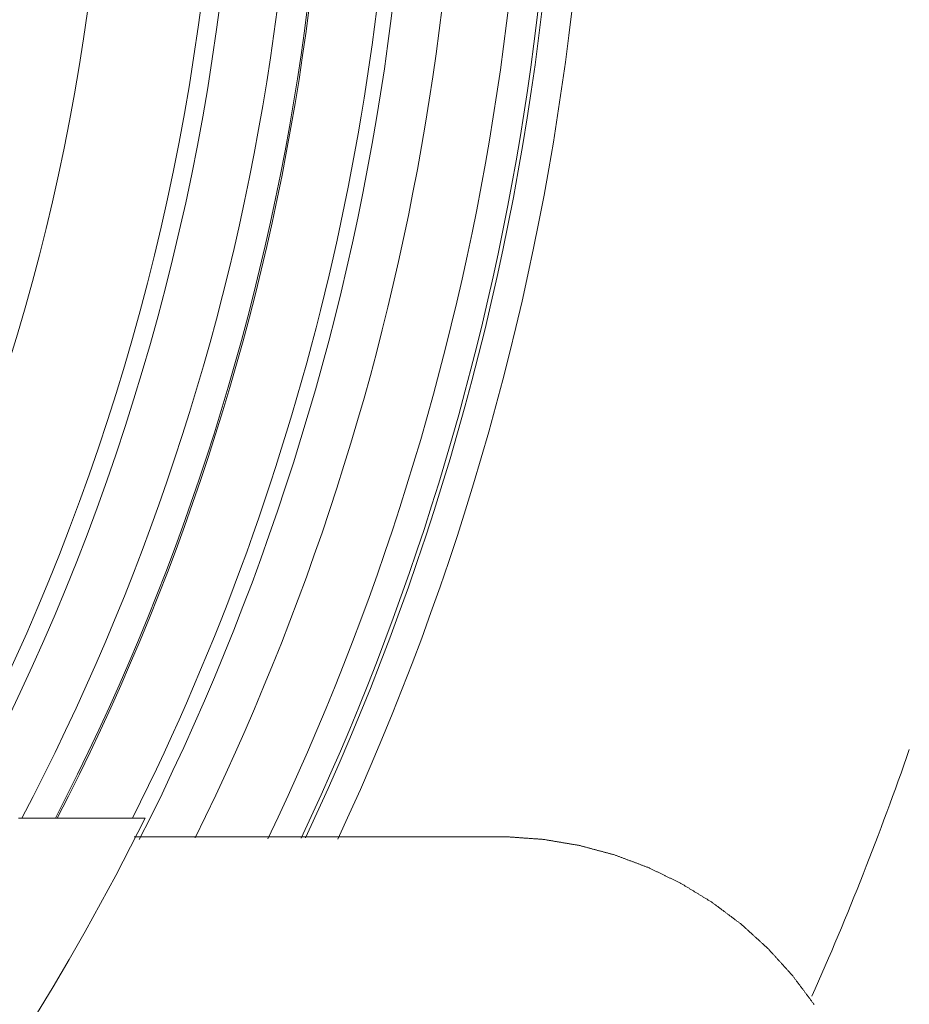
# Model space of a CAD drawing. Units: millimetres. Extents: x 109 to 2387, y 28 to 1997.
# Drawn here: x 1455 to 1479, y 412 to 439 of the extents above; entities that cross this region are included whole.
import ezdxf

# ---------------------------------------------------------------- set-up
doc = ezdxf.new("R2010")
doc.units = ezdxf.units.MM
doc.header["$LTSCALE"] = 12
doc.layers.add('1', color=7, linetype='Continuous')

msp = doc.modelspace()

# ---------------------------------------------------------------- linework, layer by layer
at = {"layer": '1', "color": 7, "linetype": 'Continuous', "lineweight": 18}
msp.add_line((1455.32407, 417.21879), (1458.6924, 417.21879), dxfattribs=at)
for points in [[(1455.29039, 417.21879), (1455.32407, 417.21879)], [(1458.3984, 416.71882), (1458.59895, 416.71882), (1458.79949, 416.71882), (1459.00003, 416.71882), (1459.20057, 416.71882), (1459.40111, 416.71882), (1459.60165, 416.71882), (1459.80219, 416.71882), (1460.00274, 416.71882), (1460.20328, 416.71882), (1460.40382, 416.71882), (1460.60436, 416.71882), (1460.8049, 416.71882), (1461.00544, 416.71882), (1461.20598, 416.71882), (1461.40652, 416.71882), (1461.60707, 416.71882), (1461.80761, 416.71882), (1462.00815, 416.71882), (1462.20869, 416.71882), (1462.40923, 416.71882), (1462.60977, 416.71882), (1462.81031, 416.71882), (1463.01085, 416.71882), (1463.2114, 416.71882), (1463.41194, 416.71882), (1463.61248, 416.71882), (1463.81302, 416.71882), (1464.01356, 416.71882), (1464.2141, 416.71882), (1464.41464, 416.71882), (1464.61519, 416.71882), (1464.81573, 416.71882), (1465.01627, 416.71882), (1465.21681, 416.71882), (1465.41735, 416.71882), (1465.61789, 416.71882), (1465.81843, 416.71882), (1466.01897, 416.71882), (1466.21952, 416.71882), (1466.42006, 416.71882), (1466.6206, 416.71882), (1466.82114, 416.71882), (1467.02168, 416.71882), (1467.22222, 416.71882), (1467.42276, 416.71882), (1467.6233, 416.71882), (1467.82385, 416.71882), (1468.02439, 416.71882), (1468.22493, 416.71882), (1468.42547, 416.71882)], [(1468.42547, 416.71882), (1468.44492, 416.71742), (1468.46437, 416.71601), (1468.48381, 416.71461), (1468.50326, 416.71321), (1468.52271, 416.71181), (1468.54216, 416.71041), (1468.56161, 416.709), (1468.58105, 416.7076), (1468.6005, 416.7062), (1468.61995, 416.7048), (1468.6394, 416.7034), (1468.65885, 416.70199), (1468.67829, 416.70059), (1468.69774, 416.69919), (1468.71719, 416.69779), (1468.73664, 416.69639), (1468.75609, 416.69498), (1468.77553, 416.69358), (1468.79498, 416.69218), (1468.81443, 416.69078), (1468.83388, 416.68938), (1468.85333, 416.68797), (1468.87277, 416.68657), (1468.89222, 416.68517), (1468.91167, 416.68377), (1468.93112, 416.68237), (1468.95057, 416.68096), (1468.97001, 416.67956), (1468.98946, 416.67816), (1469.00891, 416.67676), (1469.02836, 416.67536), (1469.04781, 416.67395), (1469.06725, 416.67255), (1469.0867, 416.67115), (1469.10615, 416.66975), (1469.1256, 416.66835), (1469.14505, 416.66694), (1469.16449, 416.66554), (1469.18394, 416.66414), (1469.20339, 416.66274), (1469.22284, 416.66134), (1469.24229, 416.65993), (1469.26173, 416.65853), (1469.28118, 416.65713), (1469.30063, 416.65573), (1469.32008, 416.65433), (1469.33953, 416.65292), (1469.35897, 416.65152), (1469.37842, 416.65012), (1469.39787, 416.64872)], [(1469.39787, 416.64872), (1469.4171, 416.64548), (1469.43633, 416.64223), (1469.45555, 416.63899), (1469.47478, 416.63575), (1469.49401, 416.63251), (1469.51324, 416.62927), (1469.53247, 416.62602), (1469.55169, 416.62278), (1469.57092, 416.61954), (1469.59015, 416.6163), (1469.60938, 416.61306), (1469.62861, 416.60981), (1469.64783, 416.60657), (1469.66706, 416.60333), (1469.68629, 416.60009), (1469.70552, 416.59685), (1469.72475, 416.5936), (1469.74397, 416.59036), (1469.7632, 416.58712), (1469.78243, 416.58388), (1469.80166, 416.58064), (1469.82089, 416.57739), (1469.84011, 416.57415), (1469.85934, 416.57091), (1469.87857, 416.56767), (1469.8978, 416.56443), (1469.91703, 416.56118), (1469.93625, 416.55794), (1469.95548, 416.5547), (1469.97471, 416.55146), (1469.99394, 416.54822), (1470.01317, 416.54497), (1470.03239, 416.54173), (1470.05162, 416.53849), (1470.07085, 416.53525), (1470.09008, 416.53201), (1470.10931, 416.52876), (1470.12853, 416.52552), (1470.14776, 416.52228), (1470.16699, 416.51904), (1470.18622, 416.5158), (1470.20545, 416.51255), (1470.22467, 416.50931), (1470.2439, 416.50607), (1470.26313, 416.50283), (1470.28236, 416.49959), (1470.30159, 416.49634), (1470.32081, 416.4931), (1470.34004, 416.48986), (1470.35927, 416.48662)], [(1470.35927, 416.48662), (1470.3781, 416.48156), (1470.39694, 416.47651), (1470.41577, 416.47146), (1470.43461, 416.4664), (1470.45344, 416.46135), (1470.47227, 416.45629), (1470.49111, 416.45124), (1470.50994, 416.44619), (1470.52878, 416.44113), (1470.54761, 416.43608), (1470.56644, 416.43102), (1470.58528, 416.42597), (1470.60411, 416.42092), (1470.62295, 416.41586), (1470.64178, 416.41081), (1470.66061, 416.40575), (1470.67945, 416.4007), (1470.69828, 416.39565), (1470.71712, 416.39059), (1470.73595, 416.38554), (1470.75478, 416.38048), (1470.77362, 416.37543), (1470.79245, 416.37038), (1470.81129, 416.36532), (1470.83012, 416.36027), (1470.84895, 416.35521), (1470.86779, 416.35016), (1470.88662, 416.34511), (1470.90546, 416.34005), (1470.92429, 416.335), (1470.94312, 416.32994), (1470.96196, 416.32489), (1470.98079, 416.31984), (1470.99963, 416.31478), (1471.01846, 416.30973), (1471.03729, 416.30467), (1471.05613, 416.29962), (1471.07496, 416.29457), (1471.0938, 416.28951), (1471.11263, 416.28446), (1471.13146, 416.2794), (1471.1503, 416.27435), (1471.16913, 416.2693), (1471.18797, 416.26424), (1471.2068, 416.25919), (1471.22563, 416.25413), (1471.24447, 416.24908), (1471.2633, 416.24403), (1471.28214, 416.23897), (1471.30097, 416.23392)], [(1471.30097, 416.23392), (1471.31924, 416.2271), (1471.33751, 416.22027), (1471.35577, 416.21345), (1471.37404, 416.20663), (1471.39231, 416.19981), (1471.41058, 416.19299), (1471.42885, 416.18616), (1471.44711, 416.17934), (1471.46538, 416.17252), (1471.48365, 416.1657), (1471.50192, 416.15888), (1471.52019, 416.15205), (1471.53845, 416.14523), (1471.55672, 416.13841), (1471.57499, 416.13159), (1471.59326, 416.12477), (1471.61153, 416.11794), (1471.62979, 416.11112), (1471.64806, 416.1043), (1471.66633, 416.09748), (1471.6846, 416.09066), (1471.70287, 416.08383), (1471.72113, 416.07701), (1471.7394, 416.07019), (1471.75767, 416.06337), (1471.77594, 416.05655), (1471.79421, 416.04972), (1471.81247, 416.0429), (1471.83074, 416.03608), (1471.84901, 416.02926), (1471.86728, 416.02244), (1471.88555, 416.01561), (1471.90381, 416.00879), (1471.92208, 416.00197), (1471.94035, 415.99515), (1471.95862, 415.98833), (1471.97689, 415.9815), (1471.99515, 415.97468), (1472.01342, 415.96786), (1472.03169, 415.96104), (1472.04996, 415.95422), (1472.06823, 415.94739), (1472.08649, 415.94057), (1472.10476, 415.93375), (1472.12303, 415.92693), (1472.1413, 415.92011), (1472.15957, 415.91328), (1472.17783, 415.90646), (1472.1961, 415.89964), (1472.21437, 415.89282)], [(1472.21437, 415.89282), (1472.23191, 415.88429), (1472.24944, 415.87577), (1472.26698, 415.86725), (1472.28451, 415.85872), (1472.30205, 415.8502), (1472.31959, 415.84167), (1472.33712, 415.83315), (1472.35466, 415.82463), (1472.37219, 415.8161), (1472.38973, 415.80758), (1472.40727, 415.79905), (1472.4248, 415.79053), (1472.44234, 415.78201), (1472.45987, 415.77348), (1472.47741, 415.76496), (1472.49495, 415.75643), (1472.51248, 415.74791), (1472.53002, 415.73939), (1472.54755, 415.73086), (1472.56509, 415.72234), (1472.58263, 415.71381), (1472.60016, 415.70529), (1472.6177, 415.69677), (1472.63523, 415.68824), (1472.65277, 415.67972), (1472.67031, 415.67119), (1472.68784, 415.66267), (1472.70538, 415.65415), (1472.72291, 415.64562), (1472.74045, 415.6371), (1472.75799, 415.62857), (1472.77552, 415.62005), (1472.79306, 415.61153), (1472.81059, 415.603), (1472.82813, 415.59448), (1472.84567, 415.58595), (1472.8632, 415.57743), (1472.88074, 415.56891), (1472.89827, 415.56038), (1472.91581, 415.55186), (1472.93335, 415.54333), (1472.95088, 415.53481), (1472.96842, 415.52629), (1472.98595, 415.51776), (1473.00349, 415.50924), (1473.02103, 415.50071), (1473.03856, 415.49219), (1473.0561, 415.48367), (1473.07363, 415.47514), (1473.09117, 415.46662)], [(1473.09117, 415.46662), (1473.10782, 415.45647), (1473.12447, 415.44631), (1473.14112, 415.43616), (1473.15777, 415.42601), (1473.17442, 415.41586), (1473.19107, 415.40571), (1473.20772, 415.39555), (1473.22437, 415.3854), (1473.24102, 415.37525), (1473.25767, 415.3651), (1473.27432, 415.35495), (1473.29097, 415.34479), (1473.30762, 415.33464), (1473.32427, 415.32449), (1473.34092, 415.31434), (1473.35757, 415.30419), (1473.37422, 415.29403), (1473.39087, 415.28388), (1473.40752, 415.27373), (1473.42417, 415.26358), (1473.44082, 415.25343), (1473.45747, 415.24327), (1473.47412, 415.23312), (1473.49077, 415.22297), (1473.50742, 415.21282), (1473.52407, 415.20267), (1473.54072, 415.19251), (1473.55737, 415.18236), (1473.57402, 415.17221), (1473.59067, 415.16206), (1473.60732, 415.15191), (1473.62397, 415.14175), (1473.64062, 415.1316), (1473.65727, 415.12145), (1473.67392, 415.1113), (1473.69057, 415.10115), (1473.70722, 415.09099), (1473.72387, 415.08084), (1473.74052, 415.07069), (1473.75717, 415.06054), (1473.77382, 415.05039), (1473.79047, 415.04023), (1473.80712, 415.03008), (1473.82377, 415.01993), (1473.84042, 415.00978), (1473.85707, 414.99963), (1473.87372, 414.98947), (1473.89037, 414.97932), (1473.90702, 414.96917), (1473.92367, 414.95902)], [(1473.92367, 414.95902), (1473.93928, 414.94733), (1473.95489, 414.93564), (1473.97049, 414.92395), (1473.9861, 414.91227), (1474.00171, 414.90058), (1474.01732, 414.88889), (1474.03293, 414.8772), (1474.04853, 414.86551), (1474.06414, 414.85383), (1474.07975, 414.84214), (1474.09536, 414.83045), (1474.11097, 414.81876), (1474.12657, 414.80707), (1474.14218, 414.79539), (1474.15779, 414.7837), (1474.1734, 414.77201), (1474.18901, 414.76032), (1474.20461, 414.74863), (1474.22022, 414.73695), (1474.23583, 414.72526), (1474.25144, 414.71357), (1474.26705, 414.70188), (1474.28265, 414.69019), (1474.29826, 414.67851), (1474.31387, 414.66682), (1474.32948, 414.65513), (1474.34509, 414.64344), (1474.36069, 414.63175), (1474.3763, 414.62007), (1474.39191, 414.60838), (1474.40752, 414.59669), (1474.42313, 414.585), (1474.43873, 414.57331), (1474.45434, 414.56163), (1474.46995, 414.54994), (1474.48556, 414.53825), (1474.50117, 414.52656), (1474.51677, 414.51487), (1474.53238, 414.50319), (1474.54799, 414.4915), (1474.5636, 414.47981), (1474.57921, 414.46812), (1474.59481, 414.45643), (1474.61042, 414.44475), (1474.62603, 414.43306), (1474.64164, 414.42137), (1474.65725, 414.40968), (1474.67285, 414.39799), (1474.68846, 414.38631), (1474.70407, 414.37462)], [(1474.70407, 414.37462), (1474.7185, 414.3615), (1474.73293, 414.34839), (1474.74735, 414.33527), (1474.76178, 414.32215), (1474.77621, 414.30904), (1474.79064, 414.29592), (1474.80507, 414.28281), (1474.81949, 414.26969), (1474.83392, 414.25657), (1474.84835, 414.24346), (1474.86278, 414.23034), (1474.87721, 414.21723), (1474.89163, 414.20411), (1474.90606, 414.19099), (1474.92049, 414.17788), (1474.93492, 414.16476), (1474.94935, 414.15165), (1474.96377, 414.13853), (1474.9782, 414.12541), (1474.99263, 414.1123), (1475.00706, 414.09918), (1475.02149, 414.08607), (1475.03591, 414.07295), (1475.05034, 414.05983), (1475.06477, 414.04672), (1475.0792, 414.0336), (1475.09363, 414.02049), (1475.10805, 414.00737), (1475.12248, 413.99425), (1475.13691, 413.98114), (1475.15134, 413.96802), (1475.16577, 413.95491), (1475.18019, 413.94179), (1475.19462, 413.92867), (1475.20905, 413.91556), (1475.22348, 413.90244), (1475.23791, 413.88933), (1475.25233, 413.87621), (1475.26676, 413.86309), (1475.28119, 413.84998), (1475.29562, 413.83686), (1475.31005, 413.82375), (1475.32447, 413.81063), (1475.3389, 413.79751), (1475.35333, 413.7844), (1475.36776, 413.77128), (1475.38219, 413.75817), (1475.39661, 413.74505), (1475.41104, 413.73193), (1475.42547, 413.71882)], [(1475.42547, 413.71882), (1475.43859, 413.70439), (1475.45171, 413.68996), (1475.46482, 413.67553), (1475.47794, 413.66111), (1475.49106, 413.64668), (1475.50418, 413.63225), (1475.5173, 413.61782), (1475.53041, 413.60339), (1475.54353, 413.58897), (1475.55665, 413.57454), (1475.56977, 413.56011), (1475.58289, 413.54568), (1475.596, 413.53125), (1475.60912, 413.51683), (1475.62224, 413.5024), (1475.63536, 413.48797), (1475.64848, 413.47354), (1475.66159, 413.45911), (1475.67471, 413.44469), (1475.68783, 413.43026), (1475.70095, 413.41583), (1475.71407, 413.4014), (1475.72718, 413.38697), (1475.7403, 413.37255), (1475.75342, 413.35812), (1475.76654, 413.34369), (1475.77966, 413.32926), (1475.79277, 413.31483), (1475.80589, 413.30041), (1475.81901, 413.28598), (1475.83213, 413.27155), (1475.84525, 413.25712), (1475.85836, 413.24269), (1475.87148, 413.22827), (1475.8846, 413.21384), (1475.89772, 413.19941), (1475.91084, 413.18498), (1475.92395, 413.17055), (1475.93707, 413.15613), (1475.95019, 413.1417), (1475.96331, 413.12727), (1475.97643, 413.11284), (1475.98954, 413.09841), (1476.00266, 413.08399), (1476.01578, 413.06956), (1476.0289, 413.05513), (1476.04202, 413.0407), (1476.05513, 413.02627), (1476.06825, 413.01185), (1476.08137, 412.99742)], [(1476.08137, 412.99742), (1476.09306, 412.98181), (1476.10474, 412.9662), (1476.11643, 412.95059), (1476.12811, 412.93498), (1476.1398, 412.91937), (1476.15149, 412.90376), (1476.16317, 412.88815), (1476.17486, 412.87254), (1476.18654, 412.85693), (1476.19823, 412.84132), (1476.20992, 412.82571), (1476.2216, 412.8101), (1476.23329, 412.79449), (1476.24497, 412.77888), (1476.25666, 412.76327), (1476.26835, 412.74766), (1476.28003, 412.73205), (1476.29172, 412.71644), (1476.3034, 412.70083), (1476.31509, 412.68522), (1476.32678, 412.66961), (1476.33846, 412.654), (1476.35015, 412.63839), (1476.36183, 412.62278), (1476.37352, 412.60717), (1476.38521, 412.59156), (1476.39689, 412.57595), (1476.40858, 412.56034), (1476.42026, 412.54473), (1476.43195, 412.52912), (1476.44364, 412.51351), (1476.45532, 412.4979), (1476.46701, 412.48229), (1476.47869, 412.46668), (1476.49038, 412.45107), (1476.50207, 412.43546), (1476.51375, 412.41985), (1476.52544, 412.40424), (1476.53712, 412.38863), (1476.54881, 412.37302), (1476.5605, 412.35741), (1476.57218, 412.3418), (1476.58387, 412.32619), (1476.59555, 412.31058), (1476.60724, 412.29497), (1476.61893, 412.27936), (1476.63061, 412.26375), (1476.6423, 412.24814), (1476.65398, 412.23253), (1476.66567, 412.21692)]]:
    msp.add_lwpolyline(points, dxfattribs=at)
for radius in [63, 59.5]:
    msp.add_circle((1398.22547, 447.21882), radius, dxfattribs=at)
at = {"layer": '1', "color": 7, "linetype": 'Continuous', "lineweight": 13}
msp.add_circle((1398.22547, 447.21882), 62.5, dxfattribs=at)
at = {"layer": '1', "color": 7, "linetype": 'Continuous', "lineweight": 18}
for centre, radius, start, end in [((1398.22547, 447.21882), 71.61103, 334.765799, 11.88564), ((1398.22547, 447.21882), 65.39541, 332.692516, 9.450756), ((1398.22547, 447.21882), 68.93809, 333.719048, 7.365649), ((1398.22547, 447.21882), 67.2, 333.483752, 0), ((1398.22547, 447.21882), 85.75476, 336.068126, 340.830871), ((1398.22547, 447.21879), 67.5, 287.302517, 333.6122)]:
    msp.add_arc(centre, radius, start, end, dxfattribs=at)
at = {"layer": '1', "color": 7, "linetype": 'Continuous', "lineweight": 13}
for radius, start, end in [(72.41055, 335.035438, 11.88564), (67.61962, 333.118125, 10.11375), (65.35034, 332.673512, 9.488632), (64.55062, 332.306157, 9.488632), (71.50781, 334.719552, 7.456754), (70.7083, 334.397656, 7.456754)]:
    msp.add_arc((1398.22547, 447.21882), radius, start, end, dxfattribs=at)

doc.saveas('drawing.dxf')
